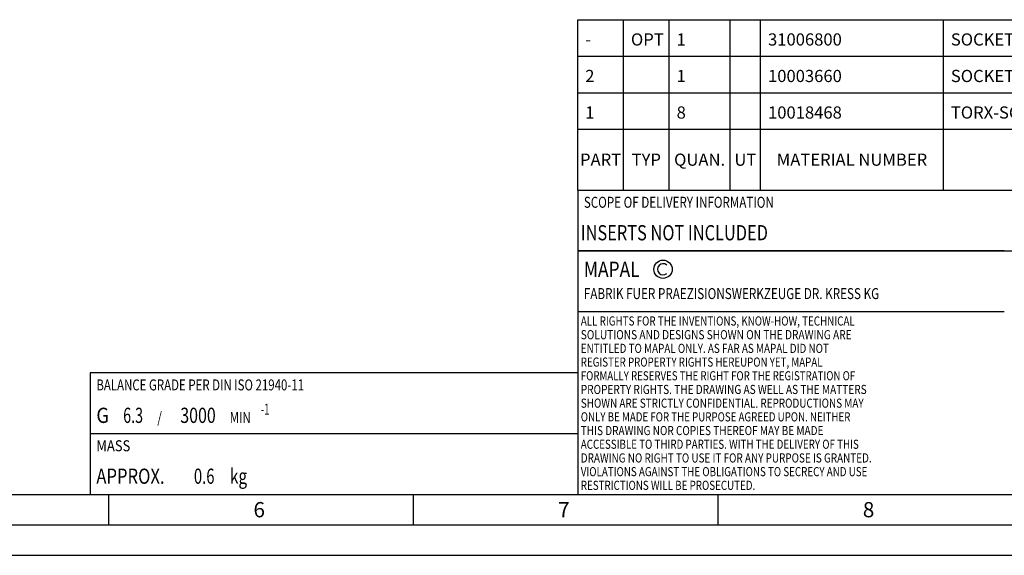
# Model space of a CAD drawing. Units: millimetres. Extents: x 0 to 594, y 0 to 420.
# Drawn here: x 232 to 394, y 0 to 88 of the extents above; entities that cross this region are included whole.
import ezdxf

# ---------------------------------------------------------------- set-up
doc = ezdxf.new("R2010")
doc.units = ezdxf.units.MM
doc.header["$LTSCALE"] = 32.67
doc.layers.get('0').update_dxf_attribs({"linetype": 'CONTINUOUS'})
for name, color, linetype in [('607041015-000-01-ED1_CL', 7, 'CONTINUOUS'), ('607041015-000-01-ED1_FORMAT', 7, 'CONTINUOUS'), ('607041015-000-01-ED1_TABLE', 7, 'CONTINUOUS')]:
    doc.layers.add(name, color=color, linetype=linetype)
doc.styles.get("Standard").update_dxf_attribs({"font": 'TXT.SHX', "width": 0.7})

# ---------------------------------------------------------------- blocks, each defined once
blk = doc.blocks.new('COPYRIGHT_BL3', base_point=(359, 30))
at = {"layer": '607041015-000-01-ED1_FORMAT', "color": 7, "linetype": 'CONTINUOUS'}
for p, q in [((394, 50), (324, 50)), ((324, 50), (324, 10)), ((394, 40), (324, 40))]:
    blk.add_line(p, q, dxfattribs=at)
at = {"layer": '607041015-000-01-ED1_FORMAT', "color": 3, "linetype": 'CONTINUOUS'}
blk.add_circle((338, 47), 1.5, dxfattribs=at)
blk.add_arc((338, 47), 0.915, 48.0077, 311.9923, dxfattribs=at)
at = {"layer": '607041015-000-01-ED1_FORMAT', "color": 2, "linetype": 'CONTINUOUS'}
for s, height, width, p in [('MAPAL', 2.5, 0.838095, (325, 45.75)), ('FABRIK FUER PRAEZISIONSWERKZEUGE DR. KRESS KG', 1.8, 0.781481, (325, 42.1)), ('ALL RIGHTS FOR THE INVENTIONS, KNOW-HOW, TECHNICAL', 1.5, 0.788095, (324.5, 37.75)), ('SOLUTIONS AND DESIGNS SHOWN ON THE DRAWING ARE', 1.5, 0.813147, (324.5, 35.5)), ('ENTITLED TO MAPAL ONLY. AS FAR AS MAPAL DID NOT', 1.5, 0.791287, (324.5, 33.25)), ('REGISTER PROPERTY RIGHTS HEREUPON YET, MAPAL', 1.5, 0.780303, (324.5, 31)), ('FORMALLY RESERVES THE RIGHT FOR THE REGISTRATION OF', 1.5, 0.776377, (324.5, 28.75)), ('PROPERTY RIGHTS. THE DRAWING AS WELL AS THE MATTERS', 1.5, 0.80859, (324.5, 26.5)), ('SHOWN ARE STRICTLY CONFIDENTIAL. REPRODUCTIONS MAY', 1.5, 0.795714, (324.5, 24.25)), ('ONLY BE MADE FOR THE PURPOSE AGREED UPON. NEITHER', 1.5, 0.779883, (324.5, 22)), ('THIS DRAWING NOR COPIES THEREOF MAY BE MADE', 1.5, 0.803433, (324.5, 19.75)), ('ACCESSIBLE TO THIRD PARTIES. WITH THE DELIVERY OF THIS', 1.5, 0.784392, (324.5, 17.5)), ('DRAWING NO RIGHT TO USE IT FOR ANY PURPOSE IS GRANTED.', 1.5, 0.794974, (324.5, 15.25)), ('VIOLATIONS AGAINST THE OBLIGATIONS TO SECRECY AND USE', 1.5, 0.784816, (324.5, 13)), ('RESTRICTIONS WILL BE PROSECUTED.  ', 1.5, 0.785014, (324.5, 10.75))]:
    blk.add_text(s, height=height, dxfattribs=dict(at, width=width)).set_placement(p)
blk = doc.blocks.new('MASS_001_BL10', base_point=(284, 15))
at = {"layer": '607041015-000-01-ED1_CL', "color": 7, "linetype": 'CONTINUOUS'}
for p, q in [((244, 20), (324, 20)), ((244, 20), (244, 10)), ((324, 20), (324, 10)), ((244, 10), (324, 10))]:
    blk.add_line(p, q, dxfattribs=at)
at = {"layer": '607041015-000-01-ED1_CL', "color": 2, "linetype": 'CONTINUOUS'}
for s, height, width, p in [('MASS', 1.8, 0.869048, (245, 17.1)), ('APPROX. ', 2.5, 0.800595, (245, 11.75)), ('0.6', 2.5, 0.714286, (261.01, 11.75)), (' kg', 2.5, 0.738095, (266.37, 11.75))]:
    blk.add_text(s, height=height, dxfattribs=dict(at, width=width)).set_placement(p)
blk = doc.blocks.new('BALANCED_BL11', base_point=(284, 25))
at = {"layer": '607041015-000-01-ED1_CL', "color": 7, "linetype": 'CONTINUOUS'}
for p, q in [((324, 30), (244, 30)), ((244, 30), (244, 20)), ((324, 30), (324, 20)), ((244, 20), (324, 20))]:
    blk.add_line(p, q, dxfattribs=at)
at = {"layer": '607041015-000-01-ED1_CL', "color": 2, "linetype": 'CONTINUOUS'}
for s, height, width, p in [('BALANCE GRADE PER DIN ISO 21940-11', 1.8, 0.766106, (245, 27.1)), ('G ', 2.5, 0.880952, (245, 21.75)), ('6.3', 2.5, 0.690476, (249.4, 21.75)), ('3000', 2.5, 0.767857, (258.78, 21.75)), ('-1', 1.8, 0.642857, (271.99, 23.1)), (' / ', 1.8, 0.777778, (254.58, 21.75)), (' MIN', 1.8, 0.767857, (266.46, 21.75))]:
    blk.add_text(s, height=height, dxfattribs=dict(at, width=width)).set_placement(p)
blk = doc.blocks.new('INFORMATION_BOM_BL12', base_point=(454, 55))
at = {"layer": '607041015-000-01-ED1_CL', "color": 7, "linetype": 'CONTINUOUS'}
for p, q in [((324, 60), (324, 50)), ((324, 60), (584, 60)), ((324, 50), (584, 50))]:
    blk.add_line(p, q, dxfattribs=at)
at = {"layer": '607041015-000-01-ED1_CL', "color": 2, "linetype": 'CONTINUOUS'}
for s, height, width, p in [('SCOPE OF DELIVERY INFORMATION', 1.8, 0.777504, (325, 57.1)), ('INSERTS NOT INCLUDED', 2.5, 0.788095, (324.5, 51.75))]:
    blk.add_text(s, height=height, dxfattribs=dict(at, width=width)).set_placement(p)
blk = doc.blocks.new('TABLE_BL0', base_point=(454, 74))
at = {"layer": '607041015-000-01-ED1_TABLE', "color": 3, "linetype": 'CONTINUOUS'}
for p, q in [((324, 60), (324, 88)), ((324, 88), (584, 88)), ((331.5, 60), (331.5, 88)), ((339, 60), (339, 88)), ((349, 60), (349, 88)), ((354, 60), (354, 88)), ((384, 60), (384, 88)), ((324, 82), (584, 82)), ((324, 76), (584, 76)), ((324, 70), (584, 70)), ((324, 60), (584, 60))]:
    blk.add_line(p, q, dxfattribs=at)
at = {"layer": '607041015-000-01-ED1_TABLE', "color": 2, "linetype": 'CONTINUOUS', "char_height": 2, "line_spacing_factor": 0.9}
for s, insert, width, attachment_point in [('OPT', (332.725, 85.75), 7.28571, 1), ('1', (340.225, 85.75), 1.71429, 1), ('31006800', (355.225, 85.75), 18, 1), ('SOCKET HEAD SCREW', (385.225, 85.75), 42.21429, 1), ('-', (325.225, 85.75), 2.14286, 1), ('2', (325.225, 79.75), 2.35714, 1), ('1', (340.225, 79.75), 1.71429, 1), ('10003660', (355.225, 79.75), 18, 1), ('SOCKET HEAD SCREW', (385.225, 79.75), 42.21429, 1), ('1', (325.225, 73.75), 1.71429, 1), ('8', (340.225, 73.75), 2.35714, 1), ('10018468', (355.225, 73.75), 17.57143, 1), ('TORX-SCREW', (385.225, 73.75), 25.42857, 1), ('PART', (327.75, 66), 9.85714, 2), ('TYP', (335.25, 66), 7.5, 2), ('QUAN.', (344, 66), 11.57143, 2), ('UT', (351.5, 66), 4.92857, 2), ('MATERIAL NUMBER', (369, 66), 35.14286, 2)]:
    blk.add_mtext(s, dxfattribs=dict(at, insert=insert, width=width, attachment_point=attachment_point))

msp = doc.modelspace()

# ---------------------------------------------------------------- linework, layer by layer
at = {"layer": '607041015-000-01-ED1_FORMAT', "color": 7, "linetype": 'CONTINUOUS'}
msp.add_line((10, 10), (584, 10), dxfattribs=at)
at = {"layer": '607041015-000-01-ED1_FORMAT', "color": 3, "linetype": 'CONTINUOUS'}
for p, q in [((247, 10), (247, 5)), ((297, 10), (297, 5)), ((347, 10), (347, 5)), ((5, 5), (589, 5)), ((0, 0), (594, 0))]:
    msp.add_line(p, q, dxfattribs=at)

# ---------------------------------------------------------------- block references
msp.add_blockref('TABLE_BL0', (454, 74))
at = {"layer": '607041015-000-01-ED1_CL', "color": 3, "linetype": 'CONTINUOUS'}
for name, p in [('INFORMATION_BOM_BL12', (454, 55)), ('BALANCED_BL11', (284, 25)), ('MASS_001_BL10', (284, 15))]:
    msp.add_blockref(name, p, dxfattribs=at)
at = {"layer": '607041015-000-01-ED1_FORMAT', "color": 3, "linetype": 'CONTINUOUS'}
msp.add_blockref('COPYRIGHT_BL3', (359, 30), dxfattribs=at)

# ---------------------------------------------------------------- texts
at = {"layer": '607041015-000-01-ED1_FORMAT', "color": 2, "linetype": 'CONTINUOUS', "char_height": 2.5, "width": 3.660714, "attachment_point": 1, "line_spacing_factor": 0.9}
for s, insert in [('6', (270.7798, 8.75)), ('7', (320.7798, 8.75)), ('8', (370.7798, 8.75))]:
    msp.add_mtext(s, dxfattribs=dict(at, insert=insert))

doc.saveas('drawing.dxf')
